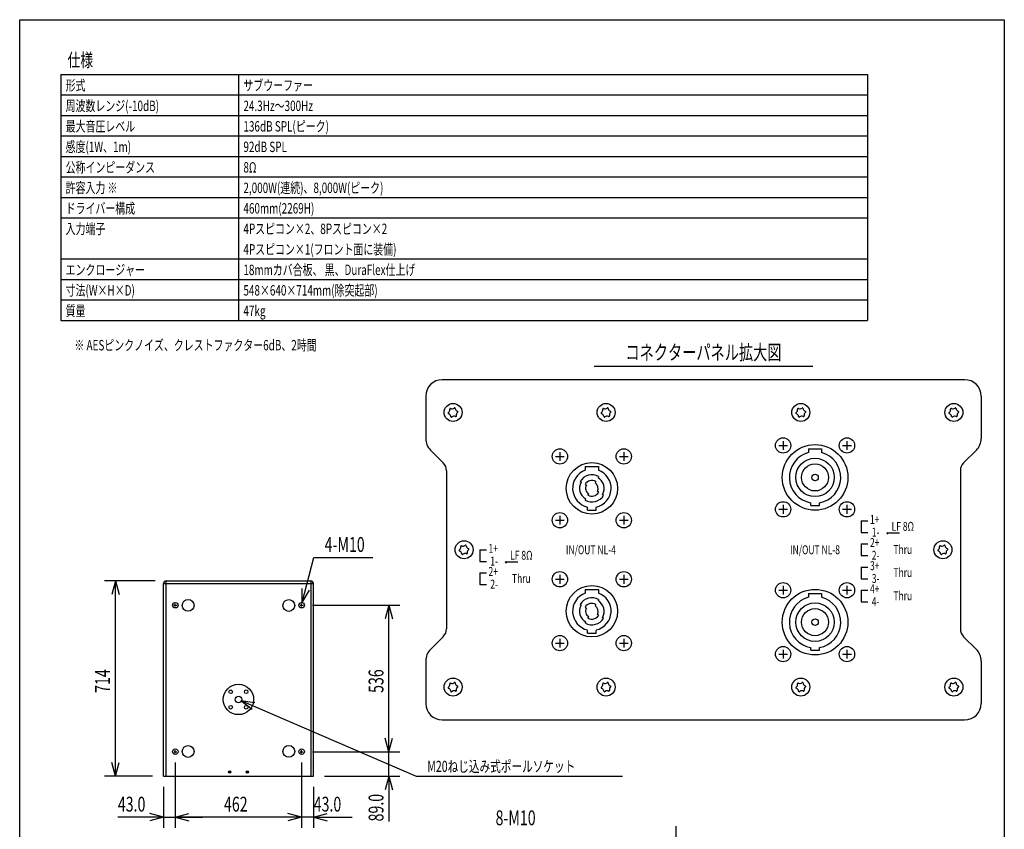
# Model space of a CAD drawing. Extents: x -1800 to 1800, y -2684 to 2667.
# Drawn here: x -1800 to 1800, y -295 to 2667 of the extents above; entities that cross this region are included whole.
import ezdxf
from ezdxf.enums import TextEntityAlignment as Align

# ---------------------------------------------------------------- set-up
doc = ezdxf.new("R2010")
doc.units = 0
doc.header["$LTSCALE"] = 101.6
doc.header["$MEASUREMENT"] = 0
for name, color, linetype in [('DATA', 7, 'CONTINUOUS'), ('DIMNSIONS', 7, 'CONTINUOUS'), ('HIBINO-BASE', 7, 'CONTINUOUS'), ('SPEC', 7, 'CONTINUOUS')]:
    doc.layers.add(name, color=color, linetype=linetype)
doc.styles.get("Standard").update_dxf_attribs({"font": 'txt', "bigfont": 'BIGFONT.SHX'})

msp = doc.modelspace()

# ---------------------------------------------------------------- linework, layer by layer
at = {"layer": 'DATA', "color": 7, "linetype": 'Continuous'}
for p, q in [((300, 1400), (1100, 1400)), ((1655, 1350), (-255, 1350)), ((-315.5, 1289.5), (-315.5, 1134.8)), ((1715.5, 1289.5), (1715.5, 1134.8)), ((-232.5, 1229.4), (-231.9, 1229.8)), ((-231.2, 1225.3), (-231.9, 1225.5)), ((-227.4, 1241.3), (-227.6, 1242)), ((-224.5, 1244.4), (-223.8, 1244.1)), ((-211.7, 1246), (-211.2, 1246.4)), ((-207.5, 1245), (-207.4, 1244.3)), ((-199.8, 1234.7), (-199.1, 1234.5)), ((-198.5, 1230.6), (-199.1, 1230.2)), ((327, 1229.4), (327.6, 1229.8)), ((328.3, 1225.3), (327.6, 1225.5)), ((332.1, 1241.3), (331.9, 1242)), ((335, 1244.4), (335.6, 1244.1)), ((347.8, 1246), (348.3, 1246.4)), ((352, 1245), (352, 1244.3)), ((359.7, 1234.7), (360.4, 1234.5)), ((361, 1230.6), (360.4, 1230.2)), ((1039, 1229.4), (1039.6, 1229.8)), ((1040.3, 1225.3), (1039.6, 1225.5)), ((1044.1, 1241.3), (1043.9, 1242)), ((1047, 1244.4), (1047.6, 1244.1)), ((1059.8, 1246), (1060.3, 1246.4)), ((1064, 1245), (1064, 1244.3)), ((1071.7, 1234.7), (1072.4, 1234.5)), ((1073, 1230.6), (1072.4, 1230.2)), ((1598.5, 1229.4), (1599.1, 1229.8)), ((1599.8, 1225.3), (1599.1, 1225.5)), ((1603.6, 1241.3), (1603.4, 1242)), ((1606.5, 1244.4), (1607.1, 1244.1)), ((1619.3, 1246), (1619.8, 1246.4)), ((1623.4, 1245), (1623.5, 1244.3)), ((1631.2, 1234.7), (1631.9, 1234.5)), ((1632.5, 1230.6), (1631.9, 1230.2)), ((-223.4, 1215), (-223.5, 1215.7)), ((-219.3, 1214), (-219.8, 1213.6)), ((-206.5, 1215.6), (-207.1, 1215.9)), ((-203.6, 1218.7), (-203.4, 1218)), ((336, 1215), (336, 1215.7)), ((340.2, 1214), (339.7, 1213.6)), ((353, 1215.6), (352.4, 1215.9)), ((355.9, 1218.7), (356.1, 1218)), ((1048, 1215), (1048, 1215.7)), ((1052.2, 1214), (1051.7, 1213.6)), ((1065, 1215.6), (1064.4, 1215.9)), ((1067.9, 1218.7), (1068.1, 1218)), ((1607.5, 1215), (1607.4, 1215.7)), ((1611.7, 1214), (1611.2, 1213.6)), ((1624.5, 1215.6), (1623.8, 1215.9)), ((1627.4, 1218.7), (1627.6, 1218)), ((991.2, 1125.3), (991.2, 1093.3)), ((1224.8, 1125.3), (1224.8, 1093.3)), ((-297.8, 1092.1), (-251.3, 1045.6)), ((175.2, 1085.3), (175.2, 1053.3)), ((408.8, 1085.3), (408.8, 1053.3)), ((975.2, 1109.3), (1007.2, 1109.3)), ((1084, 1097.2), (1132, 1097.2)), ((1084, 1097.2), (1084, 1083.4)), ((1132, 1097.2), (1132, 1083.4)), ((1208.8, 1109.3), (1240.8, 1109.3)), ((1697.8, 1092.1), (1651.3, 1045.6)), ((159.2, 1069.3), (191.2, 1069.3)), ((392.8, 1069.3), (424.8, 1069.3)), ((-239.3, 1016.5), (-239.3, 438.9)), ((268, 1032.5), (316, 1032.5)), ((268, 1032.5), (268, 1018.7)), ((316, 1032.5), (316, 1018.7)), ((1639.3, 1016.5), (1639.3, 438.9)), ((249, 977.3), (253, 975)), ((306.4, 977.4), (303.6, 972.6)), ((316.8, 995.5), (314.5, 991.5)), ((267.1, 966.9), (271.9, 964.1)), ((316.9, 938.1), (312.1, 940.9)), ((267.2, 909.5), (269.5, 913.5)), ((277.6, 927.6), (280.4, 932.4)), ((335, 927.7), (331, 930)), ((276, 872.5), (276, 882.1)), ((276, 872.5), (308, 872.5)), ((308, 872.5), (308, 882.1)), ((975.2, 875.7), (1007.2, 875.7)), ((991.2, 891.7), (991.2, 859.7)), ((1092, 890.3), (1092, 899.9)), ((1092, 890.3), (1124, 890.3)), ((1124, 890.3), (1124, 899.9)), ((1208.8, 875.7), (1240.8, 875.7)), ((1224.8, 891.7), (1224.8, 859.7)), ((159.2, 835.7), (191.2, 835.7)), ((175.2, 851.7), (175.2, 819.7)), ((392.8, 835.7), (424.8, 835.7)), ((408.8, 851.7), (408.8, 819.7)), ((1276.8, 833.5), (1301.1, 833.5)), ((1276.8, 833.5), (1276.8, 791.2)), ((1276.8, 791.2), (1301.1, 791.2)), ((1370.3, 788.2), (1374.6, 790.7)), ((1416.3, 788.2), (1370.3, 788.2)), ((1370.3, 788.2), (1374.6, 785.7)), ((-192.3, 727.1), (-191.7, 727.5)), ((-191, 723), (-191.7, 723.2)), ((-187.2, 739), (-187.4, 739.7)), ((-184.3, 742.1), (-183.7, 741.8)), ((-171.5, 743.7), (-171, 744.1)), ((-167.3, 742.7), (-167.3, 742)), ((-159.6, 732.4), (-158.9, 732.2)), ((-158.3, 728.3), (-158.9, 727.9)), ((-117.9, 727.7), (-93.6, 727.7)), ((-117.9, 727.7), (-117.9, 685.4)), ((1276.8, 748.9), (1301.1, 748.9)), ((1276.8, 748.9), (1276.8, 706.5)), ((1558.3, 727.1), (1558.9, 727.5)), ((1559.6, 723), (1558.9, 723.2)), ((1563.4, 739), (1563.2, 739.7)), ((1566.3, 742.1), (1566.9, 741.8)), ((1579.1, 743.7), (1579.6, 744.1)), ((1583.3, 742.7), (1583.3, 742)), ((1591, 732.4), (1591.7, 732.2)), ((1592.3, 728.3), (1591.7, 727.9)), ((-183.3, 712.7), (-183.3, 713.4)), ((-179.1, 711.7), (-179.6, 711.3)), ((-166.3, 713.3), (-166.9, 713.6)), ((-163.4, 716.4), (-163.2, 715.7)), ((-117.9, 685.4), (-93.6, 685.4)), ((-24.5, 682.4), (-20.2, 684.9)), ((1276.8, 706.5), (1301.1, 706.5)), ((1567.3, 712.7), (1567.3, 713.4)), ((1571.5, 711.7), (1571, 711.3)), ((1584.3, 713.3), (1583.7, 713.6)), ((1587.2, 716.4), (1587.4, 715.7)), ((21.6, 682.4), (-24.5, 682.4)), ((-24.5, 682.4), (-20.2, 679.9)), ((1276.8, 664.2), (1301.1, 664.2)), ((1276.8, 664.2), (1276.8, 621.9)), ((-1264.6, 614), (-735.6, 614)), ((-1264.5, -100), (-1264.5, 614)), ((-735.6, 614), (-735.6, -100)), ((-117.9, 643), (-93.6, 643)), ((-117.9, 643), (-117.9, 600.7)), ((159.2, 619.7), (191.2, 619.7)), ((175.2, 635.7), (175.2, 603.7)), ((392.8, 619.7), (424.8, 619.7)), ((408.8, 635.7), (408.8, 603.7)), ((1276.8, 621.9), (1301.1, 621.9)), ((-1274.1, -100), (-1274.1, 604.5)), ((-1274.1, 604.5), (-726.1, 604.5)), ((-726.1, -100), (-726.1, 604.5)), ((-117.9, 600.7), (-93.6, 600.7)), ((268, 582.9), (316, 582.9)), ((268, 582.9), (268, 569.1)), ((316, 582.9), (316, 569.1)), ((975.2, 579.7), (1007.2, 579.7)), ((991.2, 595.7), (991.2, 563.7)), ((1208.8, 579.7), (1240.8, 579.7)), ((1224.8, 595.7), (1224.8, 563.7)), ((1276.8, 579.5), (1301.1, 579.5)), ((1276.8, 579.5), (1276.8, 537.2)), ((316.8, 545.9), (314.5, 541.9)), ((1084, 567.6), (1132, 567.6)), ((1084, 567.6), (1084, 553.8)), ((1132, 567.6), (1132, 553.8)), ((-1236, 525), (-1226, 525)), ((-1231, 520), (-1231, 530)), ((-774.1, 525), (-764.1, 525)), ((-769.1, 520), (-769.1, 530)), ((249, 527.7), (253, 525.4)), ((267.1, 517.3), (271.9, 514.5)), ((306.4, 527.8), (303.6, 523)), ((1276.8, 537.2), (1301.1, 537.2)), ((277.6, 478), (280.4, 482.8)), ((316.9, 488.5), (312.1, 491.3)), ((335, 478.1), (331, 480.4)), ((267.2, 459.9), (269.5, 463.9)), ((276, 422.9), (276, 432.5)), ((308, 422.9), (308, 432.5)), ((-251.3, 409.8), (-297.8, 363.3)), ((175.2, 402.1), (175.2, 370.1)), ((276, 422.9), (308, 422.9)), ((408.8, 402.1), (408.8, 370.1)), ((1651.3, 409.8), (1697.8, 363.3)), ((159.2, 386.1), (191.2, 386.1)), ((392.8, 386.1), (424.8, 386.1)), ((991.2, 362.1), (991.2, 330.1)), ((1092, 360.7), (1092, 370.3)), ((1092, 360.7), (1124, 360.7)), ((1124, 360.7), (1124, 370.3)), ((1224.8, 362.1), (1224.8, 330.1)), ((975.2, 346.1), (1007.2, 346.1)), ((1208.8, 346.1), (1240.8, 346.1)), ((-315.5, 320.6), (-315.5, 165.9)), ((1715.5, 320.6), (1715.5, 165.9)), ((-232.5, 224.8), (-231.9, 225.2)), ((-231.2, 220.7), (-231.9, 220.9)), ((-227.4, 236.7), (-227.6, 237.4)), ((-224.5, 239.8), (-223.8, 239.5)), ((-211.7, 241.4), (-211.2, 241.8)), ((-207.5, 240.4), (-207.4, 239.7)), ((-199.8, 230.1), (-199.1, 229.9)), ((-198.5, 226), (-199.1, 225.6)), ((327, 224.8), (327.6, 225.2)), ((328.3, 220.7), (327.6, 220.9)), ((332.1, 236.7), (331.9, 237.4)), ((335, 239.8), (335.6, 239.5)), ((347.8, 241.4), (348.3, 241.8)), ((352, 240.4), (352, 239.7)), ((359.7, 230.1), (360.4, 229.9)), ((361, 226), (360.4, 225.6)), ((1039, 224.8), (1039.6, 225.2)), ((1040.3, 220.7), (1039.6, 220.9)), ((1044.1, 236.7), (1043.9, 237.4)), ((1047, 239.8), (1047.6, 239.5)), ((1059.8, 241.4), (1060.3, 241.8)), ((1064, 240.4), (1064, 239.7)), ((1071.7, 230.1), (1072.4, 229.9)), ((1073, 226), (1072.4, 225.6)), ((1598.5, 224.8), (1599.1, 225.2)), ((1599.8, 220.7), (1599.1, 220.9)), ((1603.6, 236.7), (1603.4, 237.4)), ((1606.5, 239.8), (1607.1, 239.5)), ((1619.3, 241.4), (1619.8, 241.8)), ((1623.4, 240.4), (1623.5, 239.7)), ((1631.2, 230.1), (1631.9, 229.9)), ((1632.5, 226), (1631.9, 225.6)), ((-223.4, 210.4), (-223.5, 211.1)), ((-219.3, 209.4), (-219.8, 209)), ((-206.5, 211), (-207.1, 211.3)), ((-203.6, 214.1), (-203.4, 213.4)), ((336, 210.4), (336, 211.1)), ((340.2, 209.4), (339.7, 209)), ((353, 211), (352.4, 211.3)), ((355.9, 214.1), (356.1, 213.4)), ((1048, 210.4), (1048, 211.1)), ((1052.2, 209.4), (1051.7, 209)), ((1065, 211), (1064.4, 211.3)), ((1067.9, 214.1), (1068.1, 213.4)), ((1607.5, 210.4), (1607.4, 211.1)), ((1611.7, 209.4), (1611.2, 209)), ((1624.5, 211), (1623.8, 211.3)), ((1627.4, 214.1), (1627.6, 213.4)), ((-255, 105.4), (1655, 105.4)), ((-1236, -11), (-1226, -11)), ((-1231, -16), (-1231, -6)), ((-774.1, -11), (-764.1, -11)), ((-769.1, -16), (-769.1, -6)), ((-1274.1, -100), (-726.1, -100)), ((-1034.2, -85.1), (-1034.1, -85)), ((-1034, -85.6), (-1034.1, -85.6)), ((-1033.6, -83.6), (-1033.6, -83.5)), ((-1033.2, -83.2), (-1033.1, -83.2)), ((-1033.1, -86.9), (-1033.1, -86.8)), ((-1032.5, -87), (-1032.6, -87.1)), ((-1031.6, -83), (-1031.5, -82.9)), ((-1031.1, -83.1), (-1031.1, -83.2)), ((-1030.9, -86.8), (-1031, -86.8)), ((-1030.6, -86.4), (-1030.6, -86.5)), ((-1030.1, -84.4), (-1030, -84.4)), ((-1029.9, -84.9), (-1030, -85)), ((-970.2, -85.1), (-970.1, -85)), ((-970, -85.6), (-970.1, -85.6)), ((-969.6, -83.6), (-969.6, -83.5)), ((-969.2, -83.2), (-969.1, -83.2)), ((-969.1, -86.9), (-969.1, -86.8)), ((-968.5, -87), (-968.6, -87.1)), ((-967.6, -83), (-967.5, -82.9)), ((-967.1, -83.1), (-967.1, -83.2)), ((-966.9, -86.8), (-967, -86.8)), ((-966.6, -86.4), (-966.6, -86.5)), ((-966.1, -84.4), (-966, -84.4)), ((-965.9, -84.9), (-966, -85))]:
    msp.add_line(p, q, dxfattribs=at)
for centre, radius in [((-215.5, 1230), 33), ((344, 1230), 33), ((1056, 1230), 33), ((1615.5, 1230), 33), ((991.2, 1109.3), 28), ((1224.8, 1109.3), 28), ((175.2, 1069.3), 28), ((408.8, 1069.3), 28), ((1108, 992.5), 120), ((292, 952.5), 94), ((1108, 992.5), 70.4), ((1108, 992.5), 49.6), ((1108, 992.5), 12), ((991.2, 875.7), 28), ((1224.8, 875.7), 28), ((175.2, 835.7), 28), ((408.8, 835.7), 28), ((-175.3, 727.7), 33), ((1575.3, 727.7), 33), ((175.2, 619.7), 28), ((408.8, 619.7), 28), ((292, 502.9), 94), ((991.2, 579.7), 28), ((1108, 462.9), 120), ((1224.8, 579.7), 28), ((-1184.2, 524.2), 21.6), ((-816.1, 524), 21.6), ((-1231, 525), 10), ((-769.1, 525), 10), ((1108, 462.9), 70.4), ((1108, 462.9), 49.6), ((1108, 462.9), 12), ((175.2, 386.1), 28), ((408.8, 386.1), 28), ((991.2, 346.1), 28), ((1224.8, 346.1), 28), ((-215.5, 225.4), 33), ((344, 225.4), 33), ((1056, 225.4), 33), ((1615.5, 225.4), 33), ((-1000.1, 180), 55.5), ((-1028.4, 208.3), 6.53), ((-1000.1, 180), 12), ((-971.8, 208.3), 6.53), ((-1028.4, 151.7), 6.53), ((-971.8, 151.7), 6.53), ((-1184.2, -10.2), 21.6), ((-816.1, -10), 21.6), ((-1231, -11), 10), ((-769.1, -11), 10), ((-1032.1, -85), 4.13), ((-968.1, -85), 4.13)]:
    msp.add_circle(centre, radius, dxfattribs=at)
for centre, radius, start, end in [((-255, 1289.5), 60.5, 90, 180), ((1655, 1289.5), 60.5, 0, 90), ((-231.3, 1227.6), 2.16, 124.4412, 252.8446), ((-239.6, 1239.4), 12.3, 308.6759, 8.6099), ((-235.7, 1213.9), 12.3, 8.6759, 68.6099), ((-225.5, 1242.5), 2.16, 64.4412, 192.8446), ((-219.4, 1255.6), 12.3, 248.6759, 308.6099), ((-209.7, 1244.9), 2.16, 4.4412, 132.8446), ((-195.3, 1246.1), 12.3, 188.6759, 248.6099), ((-191.4, 1220.6), 12.3, 128.6759, 188.6099), ((-199.7, 1232.4), 2.16, 304.4412, 72.8446), ((328.2, 1227.6), 2.16, 124.4412, 252.8446), ((319.9, 1239.4), 12.3, 308.6759, 8.6099), ((323.8, 1213.9), 12.3, 8.6759, 68.6099), ((334, 1242.5), 2.16, 64.4412, 192.8446), ((340.1, 1255.6), 12.3, 248.6759, 308.6099), ((349.8, 1244.9), 2.16, 4.4412, 132.8446), ((364.2, 1246.1), 12.3, 188.6759, 248.6099), ((368.1, 1220.6), 12.3, 128.6759, 188.6099), ((359.8, 1232.4), 2.16, 304.4412, 72.8446), ((1040.2, 1227.6), 2.16, 124.4412, 252.8446), ((1031.9, 1239.4), 12.3, 308.6759, 8.6099), ((1035.8, 1213.9), 12.3, 8.6759, 68.6099), ((1046, 1242.5), 2.16, 64.4412, 192.8446), ((1052.1, 1255.6), 12.3, 248.6759, 308.6099), ((1061.8, 1244.9), 2.16, 4.4412, 132.8446), ((1076.2, 1246.1), 12.3, 188.6759, 248.6099), ((1080.1, 1220.6), 12.3, 128.6759, 188.6099), ((1071.8, 1232.4), 2.16, 304.4412, 72.8446), ((1599.7, 1227.6), 2.16, 124.4412, 252.8446), ((1591.4, 1239.4), 12.3, 308.6759, 8.6099), ((1595.3, 1213.9), 12.3, 8.6759, 68.6099), ((1605.5, 1242.5), 2.16, 64.4412, 192.8446), ((1611.6, 1255.6), 12.3, 248.6759, 308.6099), ((1621.3, 1244.9), 2.16, 4.4412, 132.8446), ((1635.7, 1246.1), 12.3, 188.6759, 248.6099), ((1639.6, 1220.6), 12.3, 128.6759, 188.6099), ((1631.3, 1232.4), 2.16, 304.4412, 72.8446), ((-221.3, 1215.1), 2.16, 184.4412, 312.8446), ((-211.6, 1204.4), 12.3, 68.6759, 128.6099), ((-205.5, 1217.5), 2.16, 244.4412, 12.8446), ((338.2, 1215.1), 2.16, 184.4412, 312.8446), ((347.9, 1204.4), 12.3, 68.6759, 128.6099), ((354, 1217.5), 2.16, 244.4412, 12.8446), ((1050.2, 1215.1), 2.16, 184.4412, 312.8446), ((1059.9, 1204.4), 12.3, 68.6759, 128.6099), ((1066, 1217.5), 2.16, 244.4412, 12.8446), ((1609.7, 1215.1), 2.16, 184.4412, 312.8446), ((1619.4, 1204.4), 12.3, 68.6759, 128.6099), ((1625.5, 1217.5), 2.16, 244.4412, 12.8446), ((-255, 1134.8), 60.5, 180, 225), ((1655, 1134.8), 60.5, 315, 0), ((1108, 992.5), 94, 104.7925, 260.1998), ((1108, 992.5), 94, 279.8002, 75.2075), ((-280.4, 1016.5), 41.1, 0, 45), ((1680.4, 1016.5), 41.1, 135, 180), ((292, 952.5), 70.4, 109.9323, 257.1962), ((292, 952.5), 70.4, 283.1366, 70.0679), ((292, 952.5), 45, 149.9997, 240.0002), ((292, 952.5), 49.6, 60, 150), ((292, 952.5), 28.8, 59.9999, 149.9999), ((292, 952.5), 23.2, 330.0002, 59.9998), ((292, 952.5), 45, 330.0002, 60.0007), ((292, 952.5), 23.2, 149.9998, 240.0002), ((292, 952.5), 28.8, 239.9999, 329.9999), ((292, 952.5), 49.6, 240, 330), ((-191.1, 725.3), 2.16, 124.4412, 252.8446), ((-199.4, 737.1), 12.3, 308.6759, 8.6099), ((-195.5, 711.6), 12.3, 8.6759, 68.6099), ((-185.3, 740.2), 2.16, 64.4412, 192.8446), ((-179.2, 753.3), 12.3, 248.6759, 308.6099), ((-169.5, 742.6), 2.16, 4.4412, 132.8446), ((-155.1, 743.8), 12.3, 188.6759, 248.6099), ((-151.2, 718.3), 12.3, 128.6759, 188.6099), ((-159.5, 730.1), 2.16, 304.4412, 72.8446), ((1559.5, 725.3), 2.16, 124.4412, 252.8446), ((1551.2, 737.1), 12.3, 308.6759, 8.6099), ((1555.1, 711.6), 12.3, 8.6759, 68.6099), ((1565.3, 740.2), 2.16, 64.4412, 192.8446), ((1571.4, 753.3), 12.3, 248.6759, 308.6099), ((1581.1, 742.6), 2.16, 4.4412, 132.8446), ((1595.5, 743.8), 12.3, 188.6759, 248.6099), ((1599.4, 718.3), 12.3, 128.6759, 188.6099), ((1591.1, 730.1), 2.16, 304.4412, 72.8446), ((-181.1, 712.8), 2.16, 184.4412, 312.8446), ((-171.4, 702.1), 12.3, 68.6759, 128.6099), ((-165.3, 715.2), 2.16, 244.4412, 12.8446), ((1569.5, 712.8), 2.16, 184.4412, 312.8446), ((1579.2, 702.1), 12.3, 68.6759, 128.6099), ((1585.3, 715.2), 2.16, 244.4412, 12.8446), ((-1264.6, 604.5), 9.5, 90, 180), ((-735.6, 604.5), 9.5, 0, 90), ((292, 502.9), 70.4, 109.9323, 257.1962), ((292, 502.9), 49.6, 60, 150), ((292, 502.9), 70.4, 283.1366, 70.0679), ((292, 502.9), 45, 330.0002, 60.0007), ((1108, 462.9), 94, 104.7925, 260.1998), ((1108, 462.9), 94, 279.8002, 75.2075), ((292, 502.9), 45, 149.9997, 240.0002), ((292, 502.9), 28.8, 59.9999, 149.9999), ((292, 502.9), 23.2, 149.9998, 240.0002), ((292, 502.9), 23.2, 330.0002, 59.9998), ((292, 502.9), 49.6, 240, 330), ((292, 502.9), 28.8, 239.9999, 329.9999), ((-280.4, 438.9), 41.1, 315, 0), ((1680.4, 438.9), 41.1, 180, 225), ((-255, 320.6), 60.5, 135, 180), ((1655, 320.6), 60.5, 0, 45), ((-231.3, 223), 2.16, 124.4412, 252.8446), ((-239.6, 234.8), 12.3, 308.6759, 8.6099), ((-235.7, 209.3), 12.3, 8.6759, 68.6099), ((-225.5, 237.9), 2.16, 64.4412, 192.8446), ((-219.4, 251), 12.3, 248.6759, 308.6099), ((-209.7, 240.3), 2.16, 4.4412, 132.8446), ((-195.3, 241.5), 12.3, 188.6759, 248.6099), ((-191.4, 216), 12.3, 128.6759, 188.6099), ((-199.7, 227.8), 2.16, 304.4412, 72.8446), ((328.2, 223), 2.16, 124.4412, 252.8446), ((319.9, 234.8), 12.3, 308.6759, 8.6099), ((323.8, 209.3), 12.3, 8.6759, 68.6099), ((334, 237.9), 2.16, 64.4412, 192.8446), ((340.1, 251), 12.3, 248.6759, 308.6099), ((349.8, 240.3), 2.16, 4.4412, 132.8446), ((364.2, 241.5), 12.3, 188.6759, 248.6099), ((368.1, 216), 12.3, 128.6759, 188.6099), ((359.8, 227.8), 2.16, 304.4412, 72.8446), ((1040.2, 223), 2.16, 124.4412, 252.8446), ((1031.9, 234.8), 12.3, 308.6759, 8.6099), ((1035.8, 209.3), 12.3, 8.6759, 68.6099), ((1046, 237.9), 2.16, 64.4412, 192.8446), ((1052.1, 251), 12.3, 248.6759, 308.6099), ((1061.8, 240.3), 2.16, 4.4412, 132.8446), ((1076.2, 241.5), 12.3, 188.6759, 248.6099), ((1080.1, 216), 12.3, 128.6759, 188.6099), ((1071.8, 227.8), 2.16, 304.4412, 72.8446), ((1599.7, 223), 2.16, 124.4412, 252.8446), ((1591.4, 234.8), 12.3, 308.6759, 8.6099), ((1595.3, 209.3), 12.3, 8.6759, 68.6099), ((1605.5, 237.9), 2.16, 64.4412, 192.8446), ((1611.6, 251), 12.3, 248.6759, 308.6099), ((1621.3, 240.3), 2.16, 4.4412, 132.8446), ((1635.7, 241.5), 12.3, 188.6759, 248.6099), ((1639.6, 216), 12.3, 128.6759, 188.6099), ((1631.3, 227.8), 2.16, 304.4412, 72.8446), ((-221.3, 210.5), 2.16, 184.4412, 312.8446), ((-211.6, 199.8), 12.3, 68.6759, 128.6099), ((-205.5, 212.9), 2.16, 244.4412, 12.8446), ((338.2, 210.5), 2.16, 184.4412, 312.8446), ((347.9, 199.8), 12.3, 68.6759, 128.6099), ((354, 212.9), 2.16, 244.4412, 12.8446), ((1050.2, 210.5), 2.16, 184.4412, 312.8446), ((1059.9, 199.8), 12.3, 68.6759, 128.6099), ((1066, 212.9), 2.16, 244.4412, 12.8446), ((1609.7, 210.5), 2.16, 184.4412, 312.8446), ((1619.4, 199.8), 12.3, 68.6759, 128.6099), ((1625.5, 212.9), 2.16, 244.4412, 12.8446), ((-255, 165.9), 60.5, 180, 270), ((1655, 165.9), 60.5, 270, 0), ((-1034, -85.3), 0.269, 124.4412, 252.8446), ((-1035.1, -83.8), 1.54, 308.6759, 8.6099), ((-1034.6, -87), 1.54, 8.6759, 68.6099), ((-1033.3, -83.4), 0.269, 64.4412, 192.8446), ((-1032.6, -81.8), 1.54, 248.6759, 308.6099), ((-1032.8, -86.9), 0.269, 184.4412, 312.8446), ((-1031.6, -88.2), 1.54, 68.6759, 128.6099), ((-1031.3, -83.1), 0.269, 4.4412, 132.8446), ((-1029.5, -83), 1.54, 188.6759, 248.6099), ((-1030.8, -86.6), 0.269, 244.4412, 12.8446), ((-1029.1, -86.2), 1.54, 128.6759, 188.6099), ((-1030.1, -84.7), 0.269, 304.4412, 72.8446), ((-970, -85.3), 0.269, 124.4412, 252.8446), ((-971.1, -83.8), 1.54, 308.6759, 8.6099), ((-970.6, -87), 1.54, 8.6759, 68.6099), ((-969.3, -83.4), 0.269, 64.4412, 192.8446), ((-968.6, -81.8), 1.54, 248.6759, 308.6099), ((-968.8, -86.9), 0.269, 184.4412, 312.8446), ((-967.6, -88.2), 1.54, 68.6759, 128.6099), ((-967.3, -83.1), 0.269, 4.4412, 132.8446), ((-965.5, -83), 1.54, 188.6759, 248.6099), ((-966.8, -86.6), 0.269, 244.4412, 12.8446), ((-965.1, -86.2), 1.54, 128.6759, 188.6099), ((-966.1, -84.7), 0.269, 304.4412, 72.8446)]:
    msp.add_arc(centre, radius, start, end, dxfattribs=at)
at = {"layer": 'DIMNSIONS', "color": 7, "linetype": 'Continuous'}
for p, q in [((-766.6, 534.7), (-725, 700)), ((-725, 700), (-508.6, 700)), ((-1304.5, 614), (-1490, 614)), ((-1450, 614), (-1463.4, 564)), ((-1450, -100), (-1450, 614)), ((-1450, 614), (-1436.6, 564)), ((-766.6, 534.7), (-766.6, 586.5)), ((-766.6, 534.7), (-740.8, 579.5)), ((-729.1, 525), (-410, 525)), ((-450, 525), (-463.4, 475)), ((-450, -11), (-450, 525)), ((-450, 525), (-436.6, 475)), ((-990.9, 176), (-350, -100)), ((-990.9, 176), (-939.7, 168.8)), ((-990.9, 176), (-950.1, 144.2)), ((-450, -11), (-450, 89)), ((-450, -11), (-463.4, 39)), ((-450, -11), (-463.4, 39)), ((-450, -11), (-436.6, 39)), ((-450, -11), (-436.6, 39)), ((-729.1, -11), (-410, -11)), ((-729.1, -11), (-410, -11)), ((-450, -100), (-450, -11)), ((-1450, -100), (-1463.4, -50)), ((-1450, -100), (-1436.6, -50)), ((-1231, -51), (-1231, -290)), ((-1231, -51), (-1231, -290)), ((-769.1, -51), (-769.1, -290)), ((-769.1, -51), (-769.1, -290)), ((-1314.1, -100), (-1490, -100)), ((-686.1, -100), (-410, -100)), ((-450, -100), (-463.4, -150)), ((-450, -100), (-450, -266.1)), ((-450, -100), (-436.6, -150)), ((-350, -100), (404.4, -100)), ((-1274.1, -140), (-1274.1, -290)), ((-726.1, -140), (-726.1, -290)), ((-1274.1, -250), (-1441.1, -250)), ((-1274.1, -250), (-1324.1, -236.6)), ((-1274.1, -250), (-1324.1, -263.4)), ((-1274.1, -250), (-1231, -250)), ((-1231, -250), (-1181, -236.6)), ((-1231, -250), (-1181, -236.6)), ((-769.1, -250), (-1231, -250)), ((-1231, -250), (-1181, -263.4)), ((-1231, -250), (-1131, -250)), ((-1231, -250), (-1181, -263.4)), ((-769.1, -250), (-869.1, -250)), ((-769.1, -250), (-819.1, -236.6)), ((-769.1, -250), (-819.1, -236.6)), ((-769.1, -250), (-819.1, -263.4)), ((-769.1, -250), (-819.1, -263.4)), ((-726.1, -250), (-769.1, -250)), ((-726.1, -250), (-676.1, -236.6)), ((-726.1, -250), (-583.9, -250)), ((-726.1, -250), (-676.1, -263.4)), ((600, -460), (600, -283.9))]:
    msp.add_line(p, q, dxfattribs=at)
at = {"layer": 'HIBINO-BASE', "color": 7, "linetype": 'Continuous'}
for p, q in [((-1800, 2667.1), (1800, 2667.1)), ((-1800, -2532.9), (-1800, 2667.1)), ((1800, 2667.1), (1800, -2532.9))]:
    msp.add_line(p, q, dxfattribs=at)
at = {"layer": 'SPEC', "color": 7, "linetype": 'Continuous'}
for p, q in [((-1650, 2467.1), (1300, 2467.1)), ((-1650, 2467.1), (-1650, 1567.1)), ((-1000, 2467.1), (-1000, 1567.1)), ((1300, 2467.1), (1300, 1567.1)), ((-1650, 2392.1), (1300, 2392.1)), ((-1650, 2317.1), (1300, 2317.1)), ((-1650, 2242.1), (1300, 2242.1)), ((-1650, 2167.1), (1300, 2167.1)), ((-1650, 2092.1), (1300, 2092.1)), ((-1650, 2017.1), (1300, 2017.1)), ((-1650, 1942.1), (1300, 1942.1)), ((-1650, 1792.1), (1300, 1792.1)), ((-1650, 1717.1), (1300, 1717.1)), ((-1650, 1642.1), (1300, 1642.1)), ((-1650, 1567.1), (1300, 1567.1))]:
    msp.add_line(p, q, dxfattribs=at)

# ---------------------------------------------------------------- texts
at = {"layer": 'DATA', "color": 7, "width": 0.7}
for s, height, p in [('コネクターパネル拡大図', 54.295, (700, 1450)), ('IN/OUT NL-4 ', 32.577, (292, 727.7)), ('IN/OUT NL-8', 32.577, (1108, 727.7))]:
    msp.add_text(s, height=height, dxfattribs=at).set_placement(p, align=Align.MIDDLE_CENTER)
for s, p in [('1+', (1343.5, 812.4)), ('2+', (1343.5, 727.7)), ('1+', (-51.3, 706.5)), ('3+', (1343.5, 643)), ('2+', (-51.3, 621.9)), ('4+', (1343.5, 558.4))]:
    msp.add_text(s, height=32.58, dxfattribs=at).set_placement(p, align=Align.BOTTOM_RIGHT)
for s, p in [('LF 8Ω ', (1432.3, 829.7)), ('LF 8Ω ', (37.6, 723.9)), ('Thru ', (1432.3, 745)), ('Thru ', (1432.3, 660.4)), ('Thru ', (37.6, 639.2)), ('Thru ', (1432.3, 575.7))]:
    msp.add_text(s, height=32.58, dxfattribs=at).set_placement(p, align=Align.TOP_CENTER)
for s, p in [('1-', (1343.5, 808.5)), ('2-', (1343.5, 723.9)), ('1-', (-51.3, 702.7)), ('2-', (-51.3, 618)), ('3-', (1343.5, 639.2)), ('4-', (1343.5, 554.5))]:
    msp.add_text(s, height=32.58, dxfattribs=at).set_placement(p, align=Align.TOP_RIGHT)
at = {"layer": 'DIMNSIONS', "color": 7, "width": 0.7}
for s, height, p in [('4-M10', 54.29, (-685, 774.2)), ('M20ねじ込み式ポールソケット', 40.721, (-310, -44.4)), ('43.0', 54.29, (-1441.1, -175.8)), ('462', 54.29, (-1053, -175.8)), ('43.0', 54.29, (-725, -175.8)), ('8-M10', 54.29, (-60, -225.8))]:
    msp.add_text(s, height=height, dxfattribs=at).set_placement(p, align=Align.TOP_LEFT)
for s, p in [('714', (-1524.2, 204.1)), ('536', (-524.2, 204.1)), ('89.0', (-524.2, -266.1))]:
    msp.add_text(s, height=54.29, rotation=90, dxfattribs=at).set_placement(p, align=Align.TOP_LEFT)
at = {"layer": 'SPEC', "color": 7, "width": 0.7}
for s, height, p in [('仕様', 48.87, (-1625, 2543.8)), ('形式 ', 38.01, (-1632, 2445.9)), ('サブウーファー ', 38.01, (-982, 2445.9)), ('周波数レンジ(-10dB)', 38.006, (-1632, 2370.9)), ('24.3Hz～300Hz ', 38.006, (-982, 2370.9)), ('最大音圧レベル ', 38.01, (-1632, 2295.9)), ('136dB SPL(ピーク)', 38.006, (-982, 2295.9)), ('感度(1W、1m)', 38.01, (-1632, 2220.9)), ('92dB SPL ', 38.01, (-982, 2220.9)), ('公称インピーダンス ', 38.01, (-1632, 2145.9)), ('8Ω ', 38.01, (-982, 2145.9)), ('許容入力 ※ ', 38.01, (-1632, 2070.9)), ('2,000W(連続)、8,000W(ピーク)', 38.006, (-982, 2070.9)), ('ドライバー構成 ', 38.01, (-1632, 1995.9)), ('460mm(2269H)', 38.006, (-982, 1995.9)), ('入力端子', 38.01, (-1632, 1920.9)), ('4Pスピコン×2、8Pスピコン×2', 38.006, (-982, 1920.9)), ('4Pスピコン×1(フロント面に装備)', 38.006, (-982, 1845.9)), ('エンクロージャー ', 38.01, (-1632, 1770.9)), ('18mmカバ合板、 黒、DuraFlex仕上げ ', 38.006, (-982, 1770.9)), ('寸法(W×H×D)', 38.01, (-1632, 1695.9)), ('548×640×714mm(除突起部)', 38.006, (-982, 1695.9)), ('質量', 38.01, (-1632, 1620.9)), ('47kg', 38.01, (-982, 1620.9)), ('※ AESピンクノイズ、クレストファクター6dB、2時間', 38.006, (-1600, 1495.2))]:
    msp.add_text(s, height=height, dxfattribs=at).set_placement(p, align=Align.TOP_LEFT)

doc.saveas('drawing.dxf')
